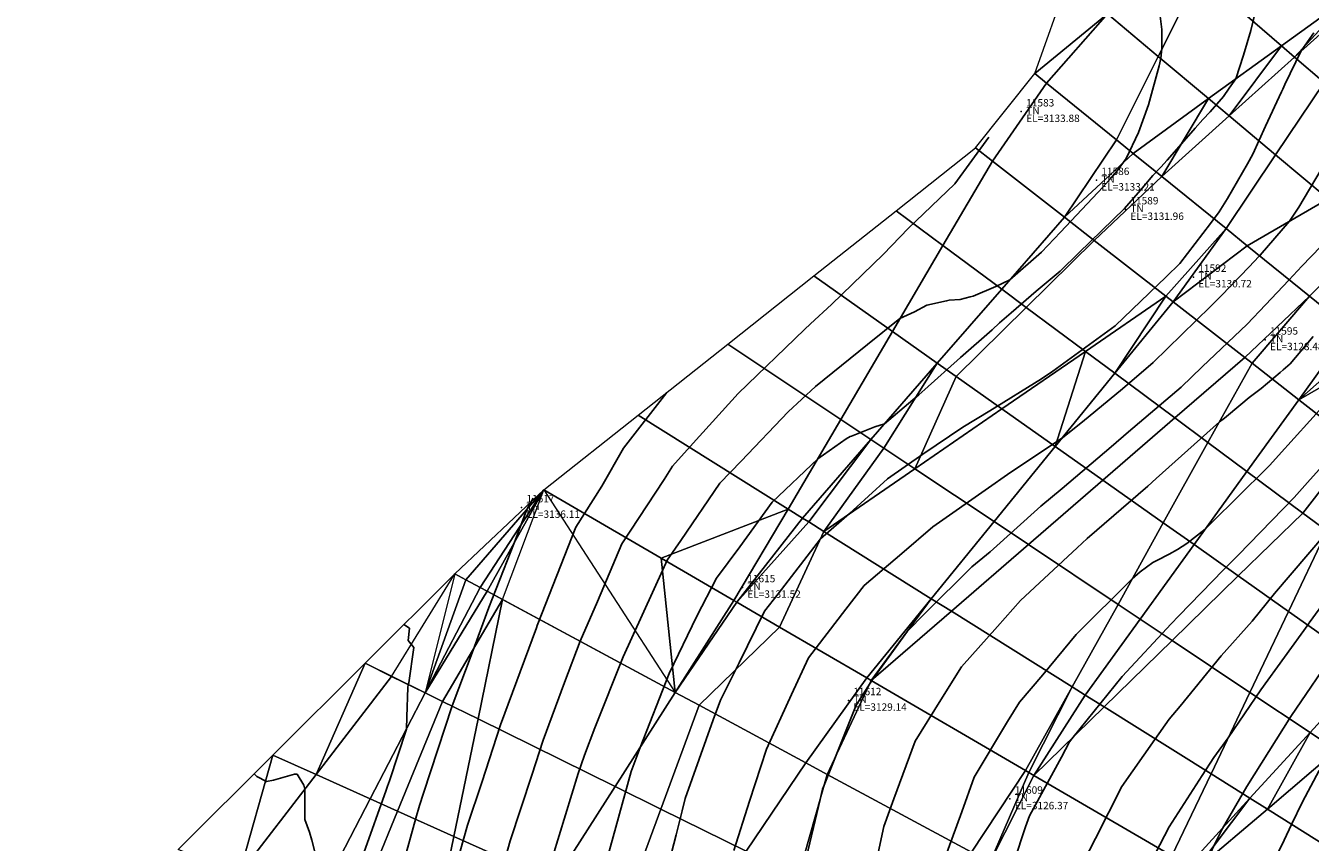
# Model space of a CAD drawing. Units: metres. Extents: x 767340 to 768340, y 9254175 to 9255175.
# Drawn here: x 767829 to 767864, y 9254506 to 9254528 of the extents above; entities that cross this region are included whole.
import ezdxf

# ---------------------------------------------------------------- set-up
doc = ezdxf.new("R2010")
doc.units = ezdxf.units.M
doc.header["$LTSCALE"] = 0.1
doc.layers.get('0').update_dxf_attribs({"linetype": 'CONTINUOUS', "lineweight": 5})
doc.layers.add('CONTOURS', color=7, linetype='CONTINUOUS')
doc.layers.add('CONTOURS_IDX', color=7, linetype='CONTINUOUS')
for name, color, linetype, lineweight in [('Cuadro de corex.lsp', 2, 'CONTINUOUS', 15), ('ORIG_SURFACE', 7, 'CONTINUOUS', 5), ('PNTDES', 7, 'CONTINUOUS', 5), ('PNTELV', 7, 'CONTINUOUS', 5), ('PNTNO', 7, 'CONTINUOUS', 5), ('POINTS', 7, 'CONTINUOUS', 5)]:
    doc.layers.add(name, color=color, linetype=linetype, lineweight=lineweight)
doc.styles.get("Standard").update_dxf_attribs({"font": 'ARIAL.TTF'})

# ---------------------------------------------------------------- blocks, each defined once
blk = doc.blocks.new('DOT')
at = {"color": 0, "linetype": 'ByBlock'}
blk.add_point((0, 0), dxfattribs=at)

msp = doc.modelspace()

# ---------------------------------------------------------------- linework, layer by layer
at = {"layer": 'CONTOURS', "color": 44, "linetype": 'Continuous'}
for points in [[(767844.9445, 9254504.8232), (767845.2762, 9254506.025), (767845.6922, 9254507.5294), (767845.9347, 9254508.1785), (767846.7242, 9254510.1844), (767847.4697, 9254511.7279), (767847.9991, 9254512.7624), (767848.6324, 9254513.6046), (767849.5055, 9254514.8155), (767850.7351, 9254515.9834), (767851.5035, 9254516.5297), (767851.608, 9254516.587), (767851.6442, 9254516.5962), (767852.2831, 9254516.853), (767852.5423, 9254516.9316), (767853.3083, 9254517.5801), (767853.4701, 9254517.7163), (767853.6317, 9254517.8626), (767854.5897, 9254518.7217), (767855.4476, 9254519.4737), (767855.6515, 9254519.6605), (767855.9609, 9254519.936), (767856.6423, 9254520.5176), (767857.2871, 9254521.0609), (767857.7872, 9254521.5522), (767859.0215, 9254522.7543), (767859.4613, 9254523.2495), (767859.7953, 9254523.6458), (767860.008, 9254523.8744), (767860.1793, 9254524.064), (767860.5625, 9254524.5051), (767860.9346, 9254524.9246), (767861.1461, 9254525.1569), (767861.3402, 9254525.3706), (767861.6969, 9254525.7848), (767861.8535, 9254526.0044), (767862.0381, 9254526.2604), (767862.2405, 9254526.9005), (767862.4403, 9254527.5685), (767862.7278, 9254528.7653)], [(767843.5788, 9254505.244), (767844.2661, 9254507.4828), (767844.4294, 9254507.9757), (767844.7124, 9254508.7104), (767845.4775, 9254510.6358), (767846.552, 9254512.9826), (767846.6697, 9254513.2437), (767847.0321, 9254513.7798), (767848.091, 9254515.3277), (767848.6638, 9254515.926), (767849.9366, 9254517.258), (767850.6775, 9254517.9426), (767852.0836, 9254519.0791), (767852.957, 9254519.7747), (767853.3549, 9254519.9607), (767853.6875, 9254520.1352), (767854.2173, 9254520.2552), (767854.2873, 9254520.2727), (767854.5853, 9254520.2973), (767854.8583, 9254520.3611), (767854.9355, 9254520.3835), (767855.5442, 9254520.6456), (767855.9272, 9254520.8267), (767856.7799, 9254521.5736), (767857.2938, 9254522.1163), (767858.4461, 9254523.336), (767858.6653, 9254523.5808), (767858.8254, 9254523.7724), (767859.0743, 9254524.1056), (767859.408, 9254524.8064), (767859.6763, 9254525.5591), (767859.9642, 9254526.6107), (767860.0084, 9254526.8163), (767860.0358, 9254527.0656), (767860.0308, 9254527.5959), (767859.9859, 9254527.9523)], [(767846.577, 9254504.5334), (767846.9075, 9254505.8236), (767847.0685, 9254506.4699), (767847.1564, 9254506.7993), (767847.9133, 9254508.9269), (767848.1114, 9254509.4582), (767848.6143, 9254510.4699), (767849.2996, 9254511.8686), (767849.6669, 9254512.3377), (767850.811, 9254513.8215), (767851.5968, 9254514.5041), (767852.622, 9254515.4447), (767853.575, 9254516.1086), (767854.6574, 9254516.8392), (767855.3824, 9254517.2861), (767856.7801, 9254518.147), (767857.0846, 9254518.3598), (767858.778, 9254519.5787), (767860.1538, 9254520.9098), (767860.5194, 9254521.2654), (767861.3487, 9254522.3464), (767861.5879, 9254522.6614), (767861.631, 9254522.7317), (767861.8053, 9254523.0259), (767862.3472, 9254523.9582), (767862.494, 9254524.2188), (767862.839, 9254524.9821), (767863.2727, 9254525.9028), (767863.3047, 9254525.9826), (767863.361, 9254526.1008), (767863.8022, 9254527.0118), (767863.9092, 9254527.1657), (767864.1428, 9254527.4977)], [(767841.8954, 9254503.7687), (767842.4279, 9254505.6608), (767843.0104, 9254507.434), (767843.3162, 9254508.3787), (767843.8952, 9254509.9346), (767844.319, 9254511.0553), (767844.7851, 9254512.133), (767845.4391, 9254513.6893), (767846.5827, 9254515.4254), (767846.8143, 9254515.7899), (767847.3693, 9254516.4126), (767848.5853, 9254517.7473), (767850.374, 9254519.482), (767850.5406, 9254519.6378), (767851.1108, 9254520.1613), (767852.5166, 9254521.5209), (767853.1812, 9254522.2146), (767854.4417, 9254523.4224), (767855.3623, 9254524.6781)], [(767850.3454, 9254504.8517), (767850.8023, 9254506.7768), (767850.858, 9254507.0174), (767850.8675, 9254507.0539), (767850.9124, 9254507.164), (767851.7765, 9254509.3251), (767852.2121, 9254510.0163), (767853.1595, 9254511.3258), (767853.6388, 9254511.8136), (767854.9036, 9254513.0667), (767855.3914, 9254513.4744), (767856.7683, 9254514.702), (767857.3374, 9254515.1841), (767858.6662, 9254516.3083), (767859.1361, 9254516.7128), (767860.5539, 9254517.9234), (767861.1256, 9254518.4758), (767862.3392, 9254519.6282), (767862.834, 9254520.1493), (767863.4633, 9254520.8126), (767863.8173, 9254521.1911), (767864.5883, 9254521.9962)], [(767852.1859, 9254504.5002), (767852.5198, 9254506.0488), (767852.7895, 9254506.7941), (767853.365, 9254508.3559), (767854.0628, 9254509.4713), (767854.6216, 9254510.359), (767855.5962, 9254511.4533), (767856.2166, 9254512.1557), (767857.7502, 9254513.5767), (767858.0136, 9254513.8291), (767859.6521, 9254515.2465), (767859.8849, 9254515.4571), (767861.5905, 9254516.982), (767861.7296, 9254517.0822), (767862.1657, 9254517.4508), (767862.3919, 9254517.6439), (767862.7233, 9254517.8878), (767863.2285, 9254518.3188), (767863.3162, 9254518.3884), (767863.499, 9254518.5533), (767864.1287, 9254519.289)], [(767854.1294, 9254505.0668), (767854.6321, 9254506.4454), (767854.9665, 9254507.3788), (767855.866, 9254508.8852), (767856.1841, 9254509.4056), (767856.8198, 9254510.1496), (767857.7232, 9254511.2364), (767859.2353, 9254512.7436), (767859.449, 9254512.9275), (767859.7952, 9254513.1848), (767859.8999, 9254513.2401), (767860.2317, 9254513.404), (767860.4582, 9254513.5307), (767860.7109, 9254513.6999), (767861.2058, 9254514.0828), (767861.3712, 9254514.2421), (767862.8594, 9254515.7216), (767862.9504, 9254515.8149), (767863.1882, 9254516.0747), (767864.4619, 9254517.4775)], [(767855.7303, 9254504.1506), (767856.3537, 9254506.0393), (767856.4596, 9254506.3382), (767857.3198, 9254507.9247), (767857.5393, 9254508.331), (767857.6341, 9254508.4575), (767858.9616, 9254510.1033), (767860.2908, 9254511.528), (767860.49, 9254511.7434), (767861.7054, 9254512.9807), (767862.0553, 9254513.3346), (767862.0964, 9254513.3769), (767863.6086, 9254514.9417), (767864.0467, 9254515.4257), (767865.1109, 9254516.6166)], [(767843.0497, 9254514.9227), (767842.8772, 9254514.617), (767842.5374, 9254513.7291), (767841.8469, 9254511.9679), (767841.3927, 9254510.743), (767840.8609, 9254509.3087), (767840.0822, 9254506.9499), (767839.9699, 9254506.6095), (767839.8779, 9254506.2719), (767839.2041, 9254503.8579)], [(767859.6087, 9254504.839), (767860.23, 9254506.0338), (767861.1236, 9254507.4271), (767861.4399, 9254507.9155), (767861.8288, 9254508.4424), (767862.708, 9254509.7411), (767863.9865, 9254511.5048), (767864.0083, 9254511.5347), (767864.02, 9254511.5501), (767865.3135, 9254513.3239)], [(767838.469, 9254505.3357), (767839.0723, 9254507.031), (767839.1117, 9254507.1359), (767839.1608, 9254507.2832), (767839.6208, 9254508.6786), (767839.6335, 9254509.0147), (767839.663, 9254509.8054), (767839.6711, 9254509.878), (767839.6824, 9254509.929), (767839.8187, 9254510.8845), (767839.672, 9254511.0746), (767839.7021, 9254511.4055), (767839.5539, 9254511.5062)], [(767864.7744, 9254510.8541), (767863.5248, 9254509.0153), (767862.3303, 9254507.1278), (767861.6718, 9254505.9941), (767861.551, 9254505.7406), (767861.2524, 9254505.129)], [(767837.1976, 9254505.142), (767837.0676, 9254505.679), (767837.0002, 9254505.8935), (767836.8723, 9254506.2396), (767836.8756, 9254506.7852), (767836.8725, 9254507.0545), (767836.8489, 9254507.1645), (767836.6669, 9254507.4598), (767836.5942, 9254507.4601), (767836.0271, 9254507.3006), (767835.8428, 9254507.2612), (767835.5811, 9254507.3934), (767835.5029, 9254507.472)], [(767864.2819, 9254507.5638), (767863.8367, 9254506.7132), (767863.5414, 9254506.1015), (767863.3426, 9254505.6783), (767863.0773, 9254505.148)]]:
    msp.add_lwpolyline(points, dxfattribs=at)
at = {"layer": 'CONTOURS_IDX', "color": 4, "linetype": 'Continuous'}
for points in [[(767864.3389, 9254523.804), (767863.7357, 9254522.7874), (767863.4842, 9254522.4089), (767862.6883, 9254521.4913), (767862.6585, 9254521.4588), (767862.391, 9254521.1791), (767861.6355, 9254520.3939), (767861.5577, 9254520.3127), (767861.3466, 9254520.1055), (767859.7977, 9254518.5857), (767858.9754, 9254517.874), (767857.8925, 9254516.9859), (767857.356, 9254516.5653), (767855.8624, 9254515.5645), (767855.3513, 9254515.1996), (767853.8493, 9254514.1465), (767853.0114, 9254513.4224), (767851.9944, 9254512.5599), (767851.4927, 9254511.9193), (767850.4848, 9254510.6051), (767850.0248, 9254509.6127), (767849.3545, 9254508.1331), (767848.8886, 9254506.7265), (767848.4713, 9254505.3975)], [(767846.6533, 9254517.7779), (767845.4831, 9254516.272), (767844.9042, 9254515.2438), (767844.2018, 9254514.1373), (767843.1708, 9254511.5225), (767843.1524, 9254511.4777), (767843.1316, 9254511.4196), (767842.167, 9254508.7948), (767841.6587, 9254507.2349), (767841.2729, 9254506.0789), (767840.5748, 9254503.6183)], [(767857.9166, 9254505.0942), (767858.2406, 9254505.7218), (767858.9531, 9254507.124), (767859.8496, 9254508.4017), (767860.2323, 9254508.9465), (767860.5312, 9254509.2982), (767861.6369, 9254510.662), (767862.4793, 9254511.5995), (767863.0822, 9254512.3426), (767864.4535, 9254513.9555)]]:
    msp.add_lwpolyline(points, dxfattribs=at)
at = {"layer": 'Cuadro de corex.lsp'}
msp.add_circle((767839.7872, 9254675.4859), 500, dxfattribs=at)
at = {"layer": 'ORIG_SURFACE', "color": 8}
for points in [[(767865.1743, 9254528.5403, 3130.7351), (767863.2671, 9254527.1537, 3131.4175), (767861.0403, 9254529.0795, 3132.4598), (767862.1215, 9254531.2468, 3132.1685)], [(767861.0403, 9254529.0795, 3132.4598), (767859.9361, 9254526.8662, 3132.7572), (767858.5682, 9254528.0144, 3133.206), (767860.1708, 9254529.8314, 3132.7455)], [(767863.2671, 9254527.1537, 3131.4175), (767861.2986, 9254525.7225, 3132.1218), (767859.9361, 9254526.8662, 3132.7572), (767861.0403, 9254529.0795, 3132.4598)], [(767858.5682, 9254528.0144, 3133.206), (767856.6023, 9254526.4006, 3133.6926), (767857.4959, 9254528.9145, 3133.2447), (767858.5682, 9254528.0144, 3133.206)], [(767865.1743, 9254528.5403, 3130.7351), (767863.6208, 9254526.8478, 3130.8934), (767863.2671, 9254527.1537, 3131.4175), (767865.1743, 9254528.5403, 3130.7351)], [(767865.3365, 9254528.3964, 3130.4921), (767863.6208, 9254526.8478, 3130.8934), (767865.1743, 9254528.5403, 3130.7351), (767865.3365, 9254528.3964, 3130.4921)], [(767865.7044, 9254528.0703, 3130.253), (767864.4192, 9254526.1573, 3130.3785), (767863.6208, 9254526.8478, 3130.8934), (767865.3365, 9254528.3964, 3130.4921)], [(767858.5682, 9254528.0144, 3133.206), (767856.9187, 9254526.1441, 3133.68), (767856.6023, 9254526.4006, 3133.6926), (767858.5682, 9254528.0144, 3133.206)], [(767859.9361, 9254526.8662, 3132.7572), (767858.8107, 9254524.6104, 3133.0603), (767856.9187, 9254526.1441, 3133.68), (767858.5682, 9254528.0144, 3133.206)], [(767861.2986, 9254525.7225, 3132.1218), (767859.2639, 9254524.2431, 3132.8499), (767858.8107, 9254524.6104, 3133.0603), (767859.9361, 9254526.8662, 3132.7572)], [(767863.2671, 9254527.1537, 3131.4175), (767861.8558, 9254525.2548, 3131.3062), (767861.2986, 9254525.7225, 3132.1218), (767863.2671, 9254527.1537, 3131.4175)], [(767863.6208, 9254526.8478, 3130.8934), (767861.8558, 9254525.2548, 3131.3062), (767863.2671, 9254527.1537, 3131.4175), (767863.6208, 9254526.8478, 3130.8934)], [(767864.4192, 9254526.1573, 3130.3785), (767863.1071, 9254524.2044, 3130.5066), (767861.8558, 9254525.2548, 3131.3062), (767863.6208, 9254526.8478, 3130.8934)], [(767856.9187, 9254526.1441, 3133.68), (767855.4547, 9254524.0368, 3133.6316), (767855.0002, 9254524.3908, 3134.0804), (767856.6023, 9254526.4006, 3133.6926)], [(767858.8107, 9254524.6104, 3133.0603), (767857.4002, 9254522.5216, 3133.0544), (767855.4547, 9254524.0368, 3133.6316), (767856.9187, 9254526.1441, 3133.68)], [(767866.6362, 9254524.2401, 3128.7151), (767864.5256, 9254523.0137, 3129.4523), (767863.1071, 9254524.2044, 3130.5066), (767864.4192, 9254526.1573, 3130.3785)], [(767861.2986, 9254525.7225, 3132.1218), (767860.0388, 9254523.6149, 3131.7311), (767859.2639, 9254524.2431, 3132.8499), (767861.2986, 9254525.7225, 3132.1218)], [(767861.8558, 9254525.2548, 3131.3062), (767860.0388, 9254523.6149, 3131.7311), (767861.2986, 9254525.7225, 3132.1218), (767861.8558, 9254525.2548, 3131.3062)], [(767863.1071, 9254524.2044, 3130.5066), (767861.7688, 9254522.2125, 3130.6372), (767860.0388, 9254523.6149, 3131.7311), (767861.8558, 9254525.2548, 3131.3062)], [(767859.2639, 9254524.2431, 3132.8499), (767857.4002, 9254522.5216, 3133.0544), (767858.8107, 9254524.6104, 3133.0603), (767859.2639, 9254524.2431, 3132.8499)], [(767855.4547, 9254524.0368, 3133.6316), (767854.118, 9254521.7561, 3133.2132), (767852.8582, 9254522.6936, 3134.4342), (767855.0002, 9254524.3908, 3134.0804)], [(767860.0388, 9254523.6149, 3131.7311), (767858.2086, 9254521.8921, 3131.9259), (767857.4002, 9254522.5216, 3133.0544), (767859.2639, 9254524.2431, 3132.8499)], [(767864.5256, 9254523.0137, 3129.4523), (767862.3441, 9254521.7461, 3130.2142), (767861.7688, 9254522.2125, 3130.6372), (767863.1071, 9254524.2044, 3130.5066)], [(767857.4002, 9254522.5216, 3133.0544), (767855.7073, 9254520.5735, 3132.7552), (767854.118, 9254521.7561, 3133.2132), (767855.4547, 9254524.0368, 3133.6316)], [(767861.7688, 9254522.2125, 3130.6372), (767860.1419, 9254520.3865, 3130.7718), (767858.2086, 9254521.8921, 3131.9259), (767860.0388, 9254523.6149, 3131.7311)], [(767854.118, 9254521.7561, 3133.2132), (767852.7536, 9254519.4279, 3132.7861), (767850.6309, 9254520.9287, 3134.8021), (767852.8582, 9254522.6936, 3134.4342)], [(767865.6968, 9254522.0306, 3128.1188), (767864.0244, 9254520.384, 3128.3279), (767862.3441, 9254521.7461, 3130.2142), (767864.5256, 9254523.0137, 3129.4523)], [(767858.2086, 9254521.8921, 3131.9259), (767856.3714, 9254520.0792, 3131.8468), (767855.7073, 9254520.5735, 3132.7552), (767857.4002, 9254522.5216, 3133.0544)], [(767861.7688, 9254522.2125, 3130.6372), (767860.3419, 9254520.2307, 3130.6307), (767860.1419, 9254520.3865, 3130.7718), (767861.7688, 9254522.2125, 3130.6372)], [(767862.3441, 9254521.7461, 3130.2142), (767860.3419, 9254520.2307, 3130.6307), (767861.7688, 9254522.2125, 3130.6372), (767862.3441, 9254521.7461, 3130.2142)], [(767866.4617, 9254521.3885, 3127.578), (767865.1137, 9254519.501, 3127.5678), (767864.0244, 9254520.384, 3128.3279), (767865.6968, 9254522.0306, 3128.1188)], [(767855.7073, 9254520.5735, 3132.7552), (767853.9666, 9254518.5703, 3132.4476), (767852.7536, 9254519.4279, 3132.7861), (767854.118, 9254521.7561, 3133.2132)], [(767860.1419, 9254520.3865, 3130.7718), (767857.9689, 9254518.8904, 3130.9132), (767856.3714, 9254520.0792, 3131.8468), (767858.2086, 9254521.8921, 3131.9259)], [(767864.0244, 9254520.384, 3128.3279), (767862.274, 9254518.726, 3128.5102), (767860.3419, 9254520.2307, 3130.6307), (767862.3441, 9254521.7461, 3130.2142)], [(767852.7536, 9254519.4279, 3132.7861), (767851.361, 9254517.0516, 3132.3501), (767848.3093, 9254519.0891, 3135.1856), (767850.6309, 9254520.9287, 3134.8021)], [(767856.3714, 9254520.0792, 3131.8468), (767854.4768, 9254518.2096, 3131.7652), (767853.9666, 9254518.5703, 3132.4476), (767855.7073, 9254520.5735, 3132.7552)], [(767860.1419, 9254520.3865, 3130.7718), (767858.7666, 9254518.2969, 3130.3627), (767857.9689, 9254518.8904, 3130.9132), (767860.1419, 9254520.3865, 3130.7718)], [(767860.3419, 9254520.2307, 3130.6307), (767858.7666, 9254518.2969, 3130.3627), (767860.1419, 9254520.3865, 3130.7718), (767860.3419, 9254520.2307, 3130.6307)], [(767864.0244, 9254520.384, 3128.3279), (767862.4733, 9254518.5709, 3128.371), (767862.274, 9254518.726, 3128.5102), (767864.0244, 9254520.384, 3128.3279)], [(767865.1137, 9254519.501, 3127.5678), (767863.7403, 9254517.5841, 3127.5141), (767862.4733, 9254518.5709, 3128.371), (767864.0244, 9254520.384, 3128.3279)], [(767857.9689, 9254518.8904, 3130.9132), (767855.7118, 9254517.3364, 3131.06), (767854.4768, 9254518.2096, 3131.7652), (767856.3714, 9254520.0792, 3131.8468)], [(767862.274, 9254518.726, 3128.5102), (767860.3861, 9254517.0917, 3128.6206), (767858.7666, 9254518.2969, 3130.3627), (767860.3419, 9254520.2307, 3130.6307)], [(767853.9666, 9254518.5703, 3132.4476), (767852.1747, 9254516.5083, 3132.1309), (767851.361, 9254517.0516, 3132.3501), (767852.7536, 9254519.4279, 3132.7861)], [(767865.5294, 9254519.164, 3127.1686), (767863.7403, 9254517.5841, 3127.5141), (767865.1137, 9254519.501, 3127.5678), (767865.5294, 9254519.164, 3127.1686)], [(767851.361, 9254517.0516, 3132.3501), (767849.939, 9254514.6251, 3131.9049), (767845.8823, 9254517.166, 3135.5866), (767848.3093, 9254519.0891, 3135.1856)], [(767857.9689, 9254518.8904, 3130.9132), (767857.1538, 9254516.317, 3130.0882), (767855.7118, 9254517.3364, 3131.06), (767857.9689, 9254518.8904, 3130.9132)], [(767858.7666, 9254518.2969, 3130.3627), (767857.1538, 9254516.317, 3130.0882), (767857.9689, 9254518.8904, 3130.9132), (767858.7666, 9254518.2969, 3130.3627)], [(767865.9255, 9254518.8429, 3126.7498), (767863.7403, 9254517.5841, 3127.5141), (767865.5294, 9254519.164, 3127.1686), (767865.9255, 9254518.8429, 3126.7498)], [(767853.9666, 9254518.5703, 3132.4476), (767852.5194, 9254516.2782, 3131.6809), (767852.1747, 9254516.5083, 3132.1309), (767853.9666, 9254518.5703, 3132.4476)], [(767854.4768, 9254518.2096, 3131.7652), (767853.3598, 9254515.717, 3131.2131), (767852.5194, 9254516.2782, 3131.6809), (767853.9666, 9254518.5703, 3132.4476)], [(767862.4733, 9254518.5709, 3128.371), (767861.2812, 9254516.4256, 3128.0073), (767860.3861, 9254517.0917, 3128.6206), (767862.274, 9254518.726, 3128.5102)], [(767863.7403, 9254517.5841, 3127.5141), (767862.3344, 9254515.6419, 3127.3089), (767861.2812, 9254516.4256, 3128.0073), (767862.4733, 9254518.5709, 3128.371)], [(767867.4362, 9254517.6183, 3124.9838), (767865.2906, 9254516.3768, 3125.739), (767863.7403, 9254517.5841, 3127.5141), (767865.9255, 9254518.8429, 3126.7498)], [(767855.7118, 9254517.3364, 3131.06), (767853.3598, 9254515.717, 3131.2131), (767854.4768, 9254518.2096, 3131.7652), (767855.7118, 9254517.3364, 3131.06)], [(767860.3861, 9254517.0917, 3128.6206), (767858.4404, 9254515.4073, 3128.7344), (767857.1538, 9254516.317, 3130.0882), (767858.7666, 9254518.2969, 3130.3627)], [(767865.2906, 9254516.3768, 3125.739), (767863.8435, 9254514.5189, 3125.6122), (767862.3344, 9254515.6419, 3127.3089), (767863.7403, 9254517.5841, 3127.5141)], [(767849.939, 9254514.6251, 3131.9049), (767846.5049, 9254513.3008, 3133.2031), (767843.3366, 9254515.1488, 3136.0071), (767845.8823, 9254517.166, 3135.5866)], [(767857.1538, 9254516.317, 3130.0882), (767855.5007, 9254514.2877, 3129.8069), (767853.3598, 9254515.717, 3131.2131), (767855.7118, 9254517.3364, 3131.06)], [(767852.1747, 9254516.5083, 3132.1309), (767850.3271, 9254514.3821, 3131.8043), (767849.939, 9254514.6251, 3131.9049), (767851.361, 9254517.0516, 3132.3501)], [(767861.2812, 9254516.4256, 3128.0073), (767860.0737, 9254514.2526, 3127.639), (767858.4404, 9254515.4073, 3128.7344), (767860.3861, 9254517.0917, 3128.6206)], [(767852.1747, 9254516.5083, 3132.1309), (767850.4927, 9254514.2783, 3131.5937), (767850.3271, 9254514.3821, 3131.8043), (767852.1747, 9254516.5083, 3132.1309)], [(767852.5194, 9254516.2782, 3131.6809), (767850.8999, 9254514.0233, 3131.3731), (767850.4927, 9254514.2783, 3131.5937), (767852.1747, 9254516.5083, 3132.1309)], [(767853.3598, 9254515.717, 3131.2131), (767850.8999, 9254514.0233, 3131.3731), (767852.5194, 9254516.2782, 3131.6809), (767853.3598, 9254515.717, 3131.2131)], [(767858.4404, 9254515.4073, 3128.7344), (767856.4302, 9254513.6671, 3128.852), (767855.5007, 9254514.2877, 3129.8069), (767857.1538, 9254516.317, 3130.0882)], [(767862.3344, 9254515.6419, 3127.3089), (767860.9039, 9254513.6656, 3127.1002), (767860.0737, 9254514.2526, 3127.639), (767861.2812, 9254516.4256, 3128.0073)], [(767865.5524, 9254516.1729, 3125.4378), (767864.4918, 9254514.0365, 3125.1517), (767863.8435, 9254514.5189, 3125.6122), (767865.2906, 9254516.3768, 3125.739)], [(767855.5007, 9254514.2877, 3129.8069), (767853.8038, 9254512.2045, 3129.5181), (767850.8999, 9254514.0233, 3131.3731), (767853.3598, 9254515.717, 3131.2131)], [(767860.0737, 9254514.2526, 3127.639), (767858.8504, 9254512.0512, 3127.2658), (767856.4302, 9254513.6671, 3128.852), (767858.4404, 9254515.4073, 3128.7344)], [(767863.8435, 9254514.5189, 3125.6122), (767862.1018, 9254512.8186, 3125.7798), (767860.9039, 9254513.6656, 3127.1002), (767862.3344, 9254515.6419, 3127.3089)], [(767843.3366, 9254515.1488, 3136.0071), (767841.2283, 9254512.7161, 3136.6546), (767840.9309, 9254512.8763, 3136.8016), (767843.3366, 9254515.1488, 3136.0071)], [(767843.3366, 9254515.1488, 3136.0071), (767841.6098, 9254512.5106, 3136.494), (767841.2283, 9254512.7161, 3136.6546), (767843.3366, 9254515.1488, 3136.0071)], [(767843.3366, 9254515.1488, 3136.0071), (767841.8064, 9254512.4047, 3136.3009), (767841.6098, 9254512.5106, 3136.494), (767843.3366, 9254515.1488, 3136.0071)], [(767843.3366, 9254515.1488, 3136.0071), (767846.8861, 9254509.6686, 3132.2), (767841.8064, 9254512.4047, 3136.3009), (767843.3366, 9254515.1488, 3136.0071)], [(767846.5049, 9254513.3008, 3133.2031), (767846.8861, 9254509.6686, 3132.2), (767842.2188, 9254512.1826, 3135.9577), (767843.3366, 9254515.1488, 3136.0071)], [(767849.939, 9254514.6251, 3131.9049), (767848.4721, 9254512.1535, 3131.6015), (767846.5049, 9254513.3008, 3133.2031), (767849.939, 9254514.6251, 3131.9049)], [(767850.3271, 9254514.3821, 3131.8043), (767848.551, 9254512.1075, 3131.5439), (767848.4721, 9254512.1535, 3131.6015), (767849.939, 9254514.6251, 3131.9049)], [(767850.4927, 9254514.2783, 3131.5937), (767848.551, 9254512.1075, 3131.5439), (767850.3271, 9254514.3821, 3131.8043), (767850.4927, 9254514.2783, 3131.5937)], [(767864.4918, 9254514.0365, 3125.1517), (767863.4562, 9254511.8611, 3124.8358), (767862.1018, 9254512.8186, 3125.7798), (767863.8435, 9254514.5189, 3125.6122)], [(767850.8999, 9254514.0233, 3131.3731), (767849.7031, 9254511.4355, 3130.6813), (767848.551, 9254512.1075, 3131.5439), (767850.4927, 9254514.2783, 3131.5937)], [(767853.8038, 9254512.2045, 3129.5181), (767852.0584, 9254510.0618, 3129.2211), (767849.7031, 9254511.4355, 3130.6813), (767850.8999, 9254514.0233, 3131.3731)], [(767856.4302, 9254513.6671, 3128.852), (767854.3474, 9254511.864, 3128.9738), (767853.8038, 9254512.2045, 3129.5181), (767855.5007, 9254514.2877, 3129.8069)], [(767860.9039, 9254513.6656, 3127.1002), (767859.447, 9254511.6529, 3126.8876), (767858.8504, 9254512.0512, 3127.2658), (767860.0737, 9254514.2526, 3127.639)], [(767867.1856, 9254512.0319, 3121.71), (767865.6276, 9254510.3259, 3122.1063), (767863.4562, 9254511.8611, 3124.8358), (767864.4918, 9254514.0365, 3125.1517)], [(767858.8504, 9254512.0512, 3127.2658), (767857.6107, 9254509.8201, 3126.8876), (767854.3474, 9254511.864, 3128.9738), (767856.4302, 9254513.6671, 3128.852)], [(767862.1018, 9254512.8186, 3125.7798), (767860.3145, 9254511.0737, 3125.9518), (767859.447, 9254511.6529, 3126.8876), (767860.9039, 9254513.6656, 3127.1002)], [(767848.4721, 9254512.1535, 3131.6015), (767846.8861, 9254509.6686, 3132.2), (767846.5049, 9254513.3008, 3133.2031), (767848.4721, 9254512.1535, 3131.6015)], [(767840.9309, 9254512.8763, 3136.8016), (767840.1288, 9254509.6572, 3137.0054), (767838.5036, 9254510.4588, 3137.7385), (767840.9309, 9254512.8763, 3136.8016)], [(767841.2283, 9254512.7161, 3136.6546), (767840.1288, 9254509.6572, 3137.0054), (767839.2201, 9254510.1053, 3137.3866), (767840.9309, 9254512.8763, 3136.8016)], [(767841.6098, 9254512.5106, 3136.494), (767840.1288, 9254509.6572, 3137.0054), (767841.2283, 9254512.7161, 3136.6546), (767841.6098, 9254512.5106, 3136.494)], [(767863.4562, 9254511.8611, 3124.8358), (767862.414, 9254509.672, 3124.5178), (767860.3145, 9254511.0737, 3125.9518), (767862.1018, 9254512.8186, 3125.7798)], [(767841.8064, 9254512.4047, 3136.3009), (767840.1288, 9254509.6572, 3137.0054), (767841.6098, 9254512.5106, 3136.494), (767841.8064, 9254512.4047, 3136.3009)], [(767842.2188, 9254512.1826, 3135.9577), (767840.5924, 9254509.4285, 3136.5553), (767840.1288, 9254509.6572, 3137.0054), (767841.8064, 9254512.4047, 3136.3009)], [(767842.2188, 9254512.1826, 3135.9577), (767841.5555, 9254508.9535, 3135.7632), (767840.5924, 9254509.4285, 3136.5553), (767842.2188, 9254512.1826, 3135.9577)], [(767846.8861, 9254509.6686, 3132.2), (767845.2627, 9254507.125, 3132.8127), (767841.5555, 9254508.9535, 3135.7632), (767842.2188, 9254512.1826, 3135.9577)], [(767848.551, 9254512.1075, 3131.5439), (767846.8861, 9254509.6686, 3132.2), (767848.4721, 9254512.1535, 3131.6015), (767848.551, 9254512.1075, 3131.5439)], [(767849.7031, 9254511.4355, 3130.6813), (767847.5281, 9254509.3228, 3131.7355), (767846.8861, 9254509.6686, 3132.2), (767848.551, 9254512.1075, 3131.5439)], [(767853.8038, 9254512.2045, 3129.5181), (767852.1822, 9254509.9895, 3129.1005), (767852.0584, 9254510.0618, 3129.2211), (767853.8038, 9254512.2045, 3129.5181)], [(767854.3474, 9254511.864, 3128.9738), (767852.1822, 9254509.9895, 3129.1005), (767853.8038, 9254512.2045, 3129.5181), (767854.3474, 9254511.864, 3128.9738)], [(767859.447, 9254511.6529, 3126.8876), (767857.9613, 9254509.6006, 3126.6708), (767857.6107, 9254509.8201, 3126.8876), (767858.8504, 9254512.0512, 3127.2658)], [(767857.6107, 9254509.8201, 3126.8876), (767856.3531, 9254507.5568, 3126.5039), (767852.1822, 9254509.9895, 3129.1005), (767854.3474, 9254511.864, 3128.9738)], [(767860.3145, 9254511.0737, 3125.9518), (767858.4756, 9254509.2785, 3126.1288), (767857.9613, 9254509.6006, 3126.6708), (767859.447, 9254511.6529, 3126.8876)], [(767865.6276, 9254510.3259, 3122.1063), (767864.0395, 9254508.5867, 3122.5102), (767862.414, 9254509.672, 3124.5178), (767863.4562, 9254511.8611, 3124.8358)], [(767852.0584, 9254510.0618, 3129.2211), (767850.4177, 9254507.7663, 3129.5941), (767847.5281, 9254509.3228, 3131.7355), (767849.7031, 9254511.4355, 3130.6813)], [(767862.414, 9254509.672, 3124.5178), (767861.3651, 9254507.4687, 3124.1978), (767858.4756, 9254509.2785, 3126.1288), (767860.3145, 9254511.0737, 3125.9518)], [(767838.5036, 9254510.4588, 3137.7385), (767837.1792, 9254507.452, 3138.1306), (767836.0113, 9254507.9766, 3138.7005), (767838.5036, 9254510.4588, 3137.7385)], [(767839.2201, 9254510.1053, 3137.3866), (767837.1792, 9254507.452, 3138.1306), (767838.5036, 9254510.4588, 3137.7385), (767839.2201, 9254510.1053, 3137.3866)], [(767866.5723, 9254509.6579, 3121.3182), (767864.7548, 9254508.1091, 3121.9226), (767864.0395, 9254508.5867, 3122.5102), (767865.6276, 9254510.3259, 3122.1063)], [(767840.1288, 9254509.6572, 3137.0054), (767838.643, 9254506.7944, 3137.5185), (767837.1792, 9254507.452, 3138.1306), (767839.2201, 9254510.1053, 3137.3866)], [(767852.1822, 9254509.9895, 3129.1005), (767850.9948, 9254507.4555, 3129.3032), (767850.4177, 9254507.7663, 3129.5941), (767852.0584, 9254510.0618, 3129.2211)], [(767856.3531, 9254507.5568, 3126.5039), (767854.8945, 9254505.3549, 3126.8577), (767850.9948, 9254507.4555, 3129.3032), (767852.1822, 9254509.9895, 3129.1005)], [(767840.5924, 9254509.4285, 3136.5553), (767839.3826, 9254506.4622, 3136.8089), (767838.643, 9254506.7944, 3137.5185), (767840.1288, 9254509.6572, 3137.0054)], [(767847.5281, 9254509.3228, 3131.7355), (767846.4972, 9254506.5161, 3131.9287), (767845.2627, 9254507.125, 3132.8127), (767846.8861, 9254509.6686, 3132.2)], [(767857.6107, 9254509.8201, 3126.8876), (767856.4437, 9254507.504, 3126.4494), (767856.3531, 9254507.5568, 3126.5039), (767857.6107, 9254509.8201, 3126.8876)], [(767857.9613, 9254509.6006, 3126.6708), (767856.5778, 9254507.4257, 3126.3114), (767856.4437, 9254507.504, 3126.4494), (767857.6107, 9254509.8201, 3126.8876)], [(767858.4756, 9254509.2785, 3126.1288), (767856.5778, 9254507.4257, 3126.3114), (767857.9613, 9254509.6006, 3126.6708), (767858.4756, 9254509.2785, 3126.1288)], [(767864.0395, 9254508.5867, 3122.5102), (767862.4169, 9254506.8099, 3122.9229), (767861.3651, 9254507.4687, 3124.1978), (767862.414, 9254509.672, 3124.5178)], [(767841.5555, 9254508.9535, 3135.7632), (767840.9034, 9254505.7791, 3135.5719), (767839.3826, 9254506.4622, 3136.8089), (767840.5924, 9254509.4285, 3136.5553)], [(767850.4177, 9254507.7663, 3129.5941), (767848.7986, 9254505.381, 3130.2409), (767846.4972, 9254506.5161, 3131.9287), (767847.5281, 9254509.3228, 3131.7355)], [(767861.3651, 9254507.4687, 3124.1978), (767860.3087, 9254505.2497, 3123.8755), (767856.5778, 9254507.4257, 3126.3114), (767858.4756, 9254509.2785, 3126.1288)], [(767845.2627, 9254507.125, 3132.8127), (767843.6237, 9254504.5572, 3133.4312), (767840.9034, 9254505.7791, 3135.5719), (767841.5555, 9254508.9535, 3135.7632)], [(767864.0395, 9254508.5867, 3122.5102), (767862.8857, 9254506.5163, 3122.5441), (767862.4169, 9254506.8099, 3122.9229), (767864.0395, 9254508.5867, 3122.5102)], [(767864.7548, 9254508.1091, 3121.9226), (767862.8857, 9254506.5163, 3122.5441), (767864.0395, 9254508.5867, 3122.5102), (767864.7548, 9254508.1091, 3121.9226)], [(767836.0113, 9254507.9766, 3138.7005), (767835.103, 9254504.7527, 3138.8875), (767833.4494, 9254505.425, 3139.6894), (767836.0113, 9254507.9766, 3138.7005)], [(767837.1792, 9254507.452, 3138.1306), (767835.103, 9254504.7527, 3138.8875), (767836.0113, 9254507.9766, 3138.7005), (767837.1792, 9254507.452, 3138.1306)], [(767850.9948, 9254507.4555, 3129.3032), (767850.2075, 9254504.6861, 3129.5339), (767848.7986, 9254505.381, 3130.2409), (767850.4177, 9254507.7663, 3129.5941)], [(767865.921, 9254507.3305, 3121.014), (767864.5368, 9254505.4821, 3121.2778), (767862.8857, 9254506.5163, 3122.5441), (767864.7548, 9254508.1091, 3121.9226)], [(767838.643, 9254506.7944, 3137.5185), (767837.1511, 9254503.92, 3138.0337), (767835.103, 9254504.7527, 3138.8875), (767837.1792, 9254507.452, 3138.1306)], [(767854.8945, 9254505.3549, 3126.8577), (767853.3119, 9254503.1549, 3127.5988), (767850.2075, 9254504.6861, 3129.5339), (767850.9948, 9254507.4555, 3129.3032)], [(767856.4437, 9254507.504, 3126.4494), (767855.3916, 9254505.0872, 3126.5588), (767854.8945, 9254505.3549, 3126.8577), (767856.3531, 9254507.5568, 3126.5039)], [(767856.5778, 9254507.4257, 3126.3114), (767855.3916, 9254505.0872, 3126.5588), (767856.4437, 9254507.504, 3126.4494), (767856.5778, 9254507.4257, 3126.3114)], [(767860.3087, 9254505.2497, 3123.8755), (767859.1048, 9254503.0871, 3123.8934), (767855.3916, 9254505.0872, 3126.5588), (767856.5778, 9254507.4257, 3126.3114)], [(767862.4169, 9254506.8099, 3122.9229), (767860.7547, 9254504.9895, 3123.3457), (767860.3087, 9254505.2497, 3123.8755), (767861.3651, 9254507.4687, 3124.1978)], [(767846.4972, 9254506.5161, 3131.9287), (767845.4726, 9254503.7267, 3132.1207), (767843.6237, 9254504.5572, 3133.4312), (767845.2627, 9254507.125, 3132.8127)], [(767839.3826, 9254506.4622, 3136.8089), (767838.1758, 9254503.5034, 3137.0619), (767837.1511, 9254503.92, 3138.0337), (767838.643, 9254506.7944, 3137.5185)], [(767862.4169, 9254506.8099, 3122.9229), (767860.9562, 9254504.872, 3123.1856), (767860.7547, 9254504.9895, 3123.3457), (767862.4169, 9254506.8099, 3122.9229)], [(767862.8857, 9254506.5163, 3122.5441), (767860.9562, 9254504.872, 3123.1856), (767862.4169, 9254506.8099, 3122.9229), (767862.8857, 9254506.5163, 3122.5441)], [(767840.9034, 9254505.7791, 3135.5719), (767840.2618, 9254502.6554, 3135.3837), (767838.1758, 9254503.5034, 3137.0619), (767839.3826, 9254506.4622, 3136.8089)], [(767848.7986, 9254505.381, 3130.2409), (767847.161, 9254502.9683, 3130.8952), (767845.4726, 9254503.7267, 3132.1207), (767846.4972, 9254506.5161, 3131.9287)], [(767864.5368, 9254505.4821, 3121.2778), (767863.1303, 9254503.6039, 3121.5457), (767860.9562, 9254504.872, 3123.1856), (767862.8857, 9254506.5163, 3122.5441)], [(767843.6237, 9254504.5572, 3133.4312), (767841.9673, 9254501.962, 3134.0563), (767840.2618, 9254502.6554, 3135.3837), (767840.9034, 9254505.7791, 3135.5719)]]:
    msp.add_3dface(points, dxfattribs=at)

# ---------------------------------------------------------------- block references
at = {"layer": 'POINTS'}
ref = msp.add_blockref('DOT', (767856.2368, 9254525.371, 3133.8762), dxfattribs=dict(at, xscale=2000, yscale=2000, zscale=2000))
ref.add_attrib('PN', '11583', (767856.3708, 9254525.511, 3133.8762), dxfattribs={"layer": 'PNTNO', "color": 7, "height": 0.2})
ref.add_attrib('PD', 'TN', (767856.3708, 9254525.301, 3133.8762), dxfattribs={"layer": 'PNTDES', "color": 7, "height": 0.2})
ref.add_attrib('ZC', 'EL=3133.88', (767856.3708, 9254525.091, 3133.8762), dxfattribs={"layer": 'PNTELV', "color": 7, "height": 0.2})
ref = msp.add_blockref('DOT', (767858.266, 9254523.518, 3133.2073), dxfattribs=dict(at, xscale=2000, yscale=2000, zscale=2000))
ref.add_attrib('PN', '11586', (767858.4, 9254523.658, 3133.2073), dxfattribs={"layer": 'PNTNO', "color": 7, "height": 0.2})
ref.add_attrib('PD', 'TN', (767858.4, 9254523.448, 3133.2073), dxfattribs={"layer": 'PNTDES', "color": 7, "height": 0.2})
ref.add_attrib('ZC', 'EL=3133.21', (767858.4, 9254523.238, 3133.2073), dxfattribs={"layer": 'PNTELV', "color": 7, "height": 0.2})
ref = msp.add_blockref('DOT', (767859.0515, 9254522.724, 3131.9622), dxfattribs=dict(at, xscale=2000, yscale=2000, zscale=2000))
ref.add_attrib('PN', '11589', (767859.1855, 9254522.864, 3131.9622), dxfattribs={"layer": 'PNTNO', "color": 7, "height": 0.2})
ref.add_attrib('PD', 'TN', (767859.1855, 9254522.654, 3131.9622), dxfattribs={"layer": 'PNTDES', "color": 7, "height": 0.2})
ref.add_attrib('ZC', 'EL=3131.96', (767859.1855, 9254522.444, 3131.9622), dxfattribs={"layer": 'PNTELV', "color": 7, "height": 0.2})
ref = msp.add_blockref('DOT', (767860.8871, 9254520.9, 3130.7235), dxfattribs=dict(at, xscale=2000, yscale=2000, zscale=2000))
ref.add_attrib('PN', '11592', (767861.0211, 9254521.04, 3130.7235), dxfattribs={"layer": 'PNTNO', "color": 7, "height": 0.2})
ref.add_attrib('PD', 'TN', (767861.0211, 9254520.83, 3130.7235), dxfattribs={"layer": 'PNTDES', "color": 7, "height": 0.2})
ref.add_attrib('ZC', 'EL=3130.72', (767861.0211, 9254520.62, 3130.7235), dxfattribs={"layer": 'PNTELV', "color": 7, "height": 0.2})
ref = msp.add_blockref('DOT', (767862.8247, 9254519.203, 3128.478), dxfattribs=dict(at, xscale=2000, yscale=2000, zscale=2000))
ref.add_attrib('PN', '11595', (767862.9587, 9254519.343, 3128.478), dxfattribs={"layer": 'PNTNO', "color": 7, "height": 0.2})
ref.add_attrib('PD', 'TN', (767862.9587, 9254519.133, 3128.478), dxfattribs={"layer": 'PNTDES', "color": 7, "height": 0.2})
ref.add_attrib('ZC', 'EL=3128.48', (767862.9587, 9254518.923, 3128.478), dxfattribs={"layer": 'PNTELV', "color": 7, "height": 0.2})
ref = msp.add_blockref('DOT', (767842.7307, 9254514.67, 3136.1074), dxfattribs=dict(at, xscale=2000, yscale=2000, zscale=2000))
ref.add_attrib('PN', '11617', (767842.8647, 9254514.81, 3136.1074), dxfattribs={"layer": 'PNTNO', "color": 7, "height": 0.2})
ref.add_attrib('PD', 'TN', (767842.8647, 9254514.6, 3136.1074), dxfattribs={"layer": 'PNTDES', "color": 7, "height": 0.2})
ref.add_attrib('ZC', 'EL=3136.11', (767842.8647, 9254514.39, 3136.1074), dxfattribs={"layer": 'PNTELV', "color": 7, "height": 0.2})
ref = msp.add_blockref('DOT', (767848.6989, 9254512.509, 3131.5164), dxfattribs=dict(at, xscale=2000, yscale=2000, zscale=2000))
ref.add_attrib('PN', '11615', (767848.8329, 9254512.649, 3131.5164), dxfattribs={"layer": 'PNTNO', "color": 7, "height": 0.2})
ref.add_attrib('PD', 'TN', (767848.8329, 9254512.439, 3131.5164), dxfattribs={"layer": 'PNTDES', "color": 7, "height": 0.2})
ref.add_attrib('ZC', 'EL=3131.52', (767848.8329, 9254512.229, 3131.5164), dxfattribs={"layer": 'PNTELV', "color": 7, "height": 0.2})
ref = msp.add_blockref('DOT', (767851.5637, 9254509.455, 3129.1366), dxfattribs=dict(at, xscale=2000, yscale=2000, zscale=2000))
ref.add_attrib('PN', '11612', (767851.6977, 9254509.595, 3129.1366), dxfattribs={"layer": 'PNTNO', "color": 7, "height": 0.2})
ref.add_attrib('PD', 'TN', (767851.6977, 9254509.385, 3129.1366), dxfattribs={"layer": 'PNTDES', "color": 7, "height": 0.2})
ref.add_attrib('ZC', 'EL=3129.14', (767851.6977, 9254509.175, 3129.1366), dxfattribs={"layer": 'PNTELV', "color": 7, "height": 0.2})
ref = msp.add_blockref('DOT', (767855.9281, 9254506.792, 3126.374), dxfattribs=dict(at, xscale=2000, yscale=2000, zscale=2000))
ref.add_attrib('PN', '11609', (767856.0621, 9254506.932, 3126.374), dxfattribs={"layer": 'PNTNO', "color": 7, "height": 0.2})
ref.add_attrib('PD', 'TN', (767856.0621, 9254506.722, 3126.374), dxfattribs={"layer": 'PNTDES', "color": 7, "height": 0.2})
ref.add_attrib('ZC', 'EL=3126.37', (767856.0621, 9254506.512, 3126.374), dxfattribs={"layer": 'PNTELV', "color": 7, "height": 0.2})

doc.saveas('drawing.dxf')
